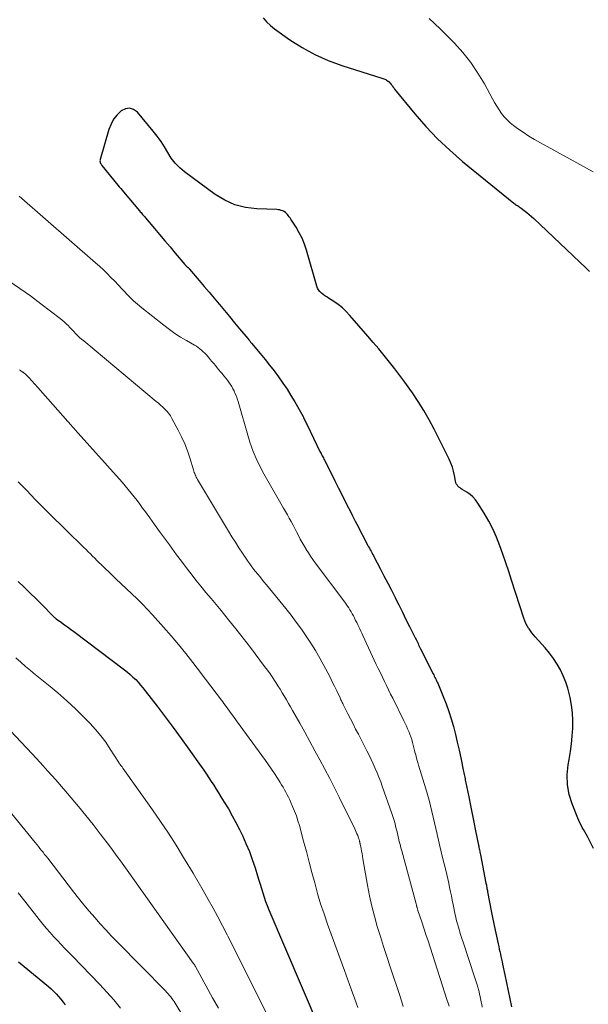
# Model space of a CAD drawing. Units: feet. Extents: x 1900739 to 1905015, y 540000 to 545000.
# Drawn here: x 1902319 to 1902397, y 540925 to 541061 of the extents above; entities that cross this region are included whole.
import ezdxf

# ---------------------------------------------------------------- set-up
doc = ezdxf.new("R2010")
doc.units = ezdxf.units.FT
doc.header["$LTSCALE"] = 100
doc.header["$MEASUREMENT"] = 0
doc.layers.add('CONTOUR INDEX', color=32, linetype='Continuous', lineweight=25)
doc.layers.add('CONTOUR INTERMEDIATE', color=40, linetype='Continuous', lineweight=15)

msp = doc.modelspace()

# ---------------------------------------------------------------- linework, layer by layer
at = {"layer": 'CONTOUR INDEX', "flags": 128}
for points, elevation in [([(1902352.47, 541061.7), (1902352.94, 541061.15), (1902353.46, 541060.65), (1902354.03, 541060.19), (1902356.15, 541058.7), (1902357.85, 541057.62), (1902359.61, 541056.64), (1902361.45, 541055.83), (1902363.34, 541055.13), (1902368.87, 541053.38), (1902369, 541053.33), (1902369.13, 541053.29), (1902369.27, 541053.23), (1902369.4, 541053.18), (1902369.52, 541053.12), (1902369.64, 541053.04), (1902369.75, 541052.96), (1902369.85, 541052.86), (1902369.98, 541052.73), (1902370.07, 541052.63), (1902370.16, 541052.53), (1902370.24, 541052.42), (1902370.31, 541052.32), (1902370.38, 541052.21), (1902370.46, 541052.1), (1902370.54, 541051.99), (1902370.62, 541051.89), (1902373.41, 541048.47), (1902374.94, 541046.71), (1902376.54, 541045.01), (1902378.24, 541043.42), (1902380, 541041.89), (1902387.09, 541036.14), (1902387.21, 541036.04), (1902387.33, 541035.95), (1902387.45, 541035.86), (1902387.58, 541035.78), (1902387.71, 541035.69), (1902387.83, 541035.61), (1902387.96, 541035.52), (1902388.08, 541035.43), (1902388.53, 541035.1), (1902388.87, 541034.84), (1902389.21, 541034.57), (1902389.54, 541034.29), (1902389.85, 541034), (1902397.05, 541027.15), (1902397.29, 541026.92), (1902397.54, 541026.69)], 760), ([(1902398.08, 540946.98), (1902397.24, 540948.61), (1902397.07, 540948.93), (1902396.9, 540949.25), (1902396.72, 540949.56), (1902396.54, 540949.88), (1902396.36, 540950.19), (1902396.19, 540950.51), (1902396.04, 540950.84), (1902395.9, 540951.17), (1902395.13, 540953.11), (1902394.73, 540954.43), (1902394.48, 540955.77), (1902394.46, 540957.13), (1902394.58, 540958.5), (1902394.72, 540959.27), (1902394.89, 540960.34), (1902395.03, 540961.41), (1902395.14, 540962.49), (1902395.22, 540963.57), (1902395.24, 540964.64), (1902395.19, 540965.71), (1902395.06, 540966.78), (1902394.87, 540967.84), (1902394.79, 540968.2), (1902394.55, 540969.09), (1902394.26, 540969.96), (1902393.91, 540970.81), (1902393.51, 540971.64), (1902393.05, 540972.44), (1902392.55, 540973.21), (1902391.99, 540973.95), (1902391.41, 540974.66), (1902390.02, 540976.22), (1902389.8, 540976.48), (1902389.58, 540976.75), (1902389.37, 540977.03), (1902389.18, 540977.32), (1902389.13, 540977.38), (1902388.93, 540977.71), (1902388.75, 540978.05), (1902388.6, 540978.4), (1902388.47, 540978.76), (1902386.77, 540984.03), (1902386.38, 540985.22), (1902385.98, 540986.42), (1902385.57, 540987.6), (1902385.16, 540988.79), (1902384.71, 540989.96), (1902384.2, 540991.1), (1902383.63, 540992.2), (1902383, 540993.29), (1902382.12, 540994.68), (1902381.8, 540995.12), (1902381.44, 540995.53), (1902381.03, 540995.88), (1902380.58, 540996.19), (1902379.97, 540996.55), (1902379.81, 540996.66), (1902379.65, 540996.78), (1902379.5, 540996.9), (1902379.36, 540997.04), (1902379.24, 540997.19), (1902379.14, 540997.35), (1902379.07, 540997.52), (1902379.02, 540997.71), (1902378.89, 540998.5), (1902378.76, 540999.08), (1902378.61, 540999.65), (1902378.4, 541000.21), (1902378.15, 541000.75), (1902376.07, 541004.9), (1902375.38, 541006.2), (1902374.66, 541007.47), (1902373.88, 541008.71), (1902373.07, 541009.93), (1902372.72, 541010.42), (1902372.04, 541011.37), (1902371.35, 541012.31), (1902370.64, 541013.24), (1902369.91, 541014.17), (1902369.18, 541015.08), (1902368.43, 541015.98), (1902367.68, 541016.87), (1902366.91, 541017.76), (1902364.43, 541020.61), (1902363.93, 541021.14), (1902363.4, 541021.65), (1902362.83, 541022.1), (1902362.23, 541022.52), (1902361.5, 541022.99), (1902361.24, 541023.16), (1902361, 541023.33), (1902360.75, 541023.51), (1902360.51, 541023.7), (1902360.3, 541023.9), (1902360.12, 541024.13), (1902359.98, 541024.38), (1902359.88, 541024.66), (1902358.45, 541029.63), (1902358.18, 541030.46), (1902357.86, 541031.26), (1902357.46, 541032.03), (1902357.02, 541032.78), (1902356.29, 541033.91), (1902356.18, 541034.08), (1902356.06, 541034.24), (1902355.94, 541034.41), (1902355.81, 541034.57), (1902355.68, 541034.71), (1902355.53, 541034.84), (1902355.36, 541034.95), (1902355.18, 541035.04), (1902355.16, 541035.05), (1902354.96, 541035.12), (1902354.76, 541035.18), (1902354.55, 541035.21), (1902354.34, 541035.23), (1902351.58, 541035.32), (1902350.04, 541035.51), (1902348.56, 541035.88), (1902347.17, 541036.51), (1902345.83, 541037.31), (1902341.62, 541040.43), (1902340.94, 541041.01), (1902340.31, 541041.64), (1902339.78, 541042.34), (1902339.3, 541043.1), (1902338.85, 541043.88), (1902338.37, 541044.64), (1902337.84, 541045.37), (1902337.28, 541046.07), (1902335.1, 541048.67), (1902334.57, 541049.04), (1902334.01, 541049.23), (1902333.44, 541049.14), (1902332.85, 541048.86), (1902332.3, 541048.31), (1902331.82, 541047.7), (1902331.46, 541047.02), (1902331.17, 541046.29), (1902329.96, 541042.17), (1902329.94, 541042.06), (1902329.93, 541041.95), (1902329.95, 541041.84), (1902329.98, 541041.73), (1902330.02, 541041.62), (1902330.08, 541041.51), (1902330.14, 541041.42), (1902330.21, 541041.32), (1902332.41, 541038.62), (1902332.6, 541038.38), (1902332.79, 541038.15), (1902332.98, 541037.92), (1902333.18, 541037.68), (1902335.39, 541035.06), (1902335.49, 541034.94), (1902335.6, 541034.82), (1902335.7, 541034.69), (1902335.81, 541034.57), (1902335.91, 541034.45), (1902336.02, 541034.33), (1902336.12, 541034.21), (1902336.22, 541034.09), (1902337.46, 541032.63), (1902338.17, 541031.78), (1902338.89, 541030.93), (1902339.61, 541030.07), (1902340.32, 541029.22), (1902341.63, 541027.66), (1902341.69, 541027.59), (1902341.76, 541027.52), (1902341.83, 541027.45), (1902341.9, 541027.38), (1902341.95, 541027.34), (1902342, 541027.29), (1902342.05, 541027.25), (1902342.09, 541027.21), (1902342.14, 541027.17), (1902342.18, 541027.12), (1902342.23, 541027.08), (1902342.27, 541027.03), (1902342.31, 541026.98), (1902343.63, 541025.44), (1902344.33, 541024.62), (1902345.03, 541023.8), (1902345.72, 541022.97), (1902346.41, 541022.14), (1902346.44, 541022.11), (1902347.14, 541021.27), (1902347.83, 541020.44), (1902348.53, 541019.6), (1902349.22, 541018.76), (1902350.35, 541017.4), (1902350.48, 541017.25), (1902350.61, 541017.09), (1902350.74, 541016.93), (1902350.87, 541016.77), (1902352.07, 541015.33), (1902352.72, 541014.54), (1902353.36, 541013.74), (1902353.98, 541012.93), (1902354.6, 541012.11), (1902355.19, 541011.27), (1902355.76, 541010.43), (1902356.3, 541009.56), (1902356.82, 541008.67), (1902357.97, 541006.62), (1902358.04, 541006.48), (1902358.12, 541006.34), (1902358.19, 541006.2), (1902358.25, 541006.06), (1902358.32, 541005.92), (1902358.39, 541005.77), (1902358.46, 541005.63), (1902358.53, 541005.49), (1902360.31, 541001.83), (1902360.39, 541001.67), (1902360.47, 541001.52), (1902360.54, 541001.37), (1902360.62, 541001.21), (1902360.7, 541001.06), (1902360.78, 541000.91), (1902360.86, 541000.75), (1902360.93, 541000.6), (1902361.84, 540998.81), (1902362.37, 540997.77), (1902362.89, 540996.73), (1902363.42, 540995.68), (1902363.94, 540994.64), (1902364.6, 540993.33), (1902364.79, 540992.94), (1902364.99, 540992.56), (1902365.19, 540992.17), (1902365.39, 540991.79), (1902366.93, 540988.84), (1902367.03, 540988.63), (1902367.14, 540988.43), (1902367.25, 540988.23), (1902367.36, 540988.03), (1902367.47, 540987.83), (1902367.58, 540987.63), (1902367.69, 540987.42), (1902367.79, 540987.22), (1902368.63, 540985.63), (1902369.14, 540984.63), (1902369.66, 540983.63), (1902370.17, 540982.63), (1902370.68, 540981.62), (1902370.69, 540981.59), (1902371.19, 540980.6), (1902371.69, 540979.61), (1902372.19, 540978.61), (1902372.68, 540977.62), (1902373.5, 540975.99), (1902373.59, 540975.81), (1902373.67, 540975.63), (1902373.76, 540975.45), (1902373.85, 540975.27), (1902373.94, 540975.09), (1902374.03, 540974.91), (1902374.12, 540974.73), (1902374.21, 540974.55), (1902375.94, 540971.09), (1902376.02, 540970.93), (1902376.1, 540970.77), (1902376.18, 540970.6), (1902376.26, 540970.44), (1902376.34, 540970.28), (1902376.42, 540970.11), (1902376.5, 540969.95), (1902376.57, 540969.78), (1902377.32, 540967.97), (1902377.73, 540966.94), (1902378.1, 540965.9), (1902378.44, 540964.85), (1902378.74, 540963.79), (1902379.01, 540962.71), (1902379.27, 540961.64), (1902379.52, 540960.56), (1902379.75, 540959.48), (1902380.14, 540957.59), (1902380.18, 540957.39), (1902380.22, 540957.19), (1902380.26, 540956.99), (1902380.3, 540956.8), (1902380.34, 540956.6), (1902380.38, 540956.4), (1902380.43, 540956.21), (1902380.47, 540956.01), (1902380.86, 540954.08), (1902381.1, 540952.91), (1902381.33, 540951.75), (1902381.57, 540950.59), (1902381.8, 540949.42), (1902382.2, 540947.43), (1902382.23, 540947.26), (1902382.26, 540947.09), (1902382.3, 540946.93), (1902382.33, 540946.76), (1902382.37, 540946.59), (1902382.4, 540946.43), (1902382.43, 540946.26), (1902382.47, 540946.09), (1902383.23, 540942.19), (1902383.26, 540942.04), (1902383.29, 540941.89), (1902383.32, 540941.74), (1902383.34, 540941.59), (1902383.37, 540941.44), (1902383.4, 540941.29), (1902383.43, 540941.14), (1902383.46, 540940.99), (1902384.01, 540938.11), (1902384.1, 540937.66), (1902384.19, 540937.21), (1902384.28, 540936.76), (1902384.38, 540936.31), (1902384.92, 540933.77), (1902384.99, 540933.42), (1902385.07, 540933.07), (1902385.15, 540932.72), (1902385.23, 540932.37), (1902385.31, 540932.02), (1902385.39, 540931.67), (1902385.47, 540931.31), (1902385.54, 540930.96), (1902385.86, 540929.48), (1902386.09, 540928.38), (1902386.32, 540927.29), (1902386.54, 540926.19), (1902386.75, 540925.09)], 760), ([(1902318.63, 540983.86), (1902319.47, 540983.06), (1902320.3, 540982.25), (1902321.12, 540981.43), (1902321.94, 540980.61), (1902323.47, 540979.05), (1902323.52, 540979), (1902323.57, 540978.95), (1902323.62, 540978.91), (1902323.67, 540978.86), (1902323.72, 540978.82), (1902323.77, 540978.78), (1902323.82, 540978.74), (1902323.88, 540978.7), (1902324.62, 540978.17), (1902325.04, 540977.87), (1902325.46, 540977.56), (1902325.88, 540977.25), (1902326.3, 540976.94), (1902333.33, 540971.64), (1902333.73, 540971.33), (1902334.12, 540971), (1902334.49, 540970.65), (1902334.86, 540970.29), (1902335.2, 540969.92), (1902335.54, 540969.54), (1902335.87, 540969.14), (1902336.18, 540968.75), (1902337.81, 540966.62), (1902338.93, 540965.15), (1902340.04, 540963.67), (1902341.13, 540962.17), (1902342.21, 540960.67), (1902343.91, 540958.27), (1902344.27, 540957.76), (1902344.62, 540957.25), (1902344.96, 540956.73), (1902345.3, 540956.21), (1902345.64, 540955.69), (1902345.97, 540955.16), (1902346.3, 540954.64), (1902346.63, 540954.11), (1902347.1, 540953.34), (1902347.66, 540952.42), (1902348.19, 540951.49), (1902348.69, 540950.55), (1902349.18, 540949.59), (1902349.59, 540948.75), (1902350.09, 540947.66), (1902350.56, 540946.56), (1902350.97, 540945.44), (1902351.34, 540944.3), (1902351.67, 540943.2), (1902351.85, 540942.6), (1902352.03, 540942.01), (1902352.22, 540941.42), (1902352.4, 540940.82), (1902352.6, 540940.23), (1902352.81, 540939.65), (1902353.03, 540939.07), (1902353.26, 540938.5), (1902360.16, 540922.3)], 780), ([(1902318.69, 540931.3), (1902322.8, 540927.89), (1902323.17, 540927.56), (1902323.53, 540927.23), (1902323.88, 540926.88), (1902324.21, 540926.51), (1902324.53, 540926.13), (1902324.83, 540925.74), (1902325.11, 540925.34)], 800)]:
    msp.add_lwpolyline(points, dxfattribs=dict(at, elevation=elevation))
at = {"layer": 'CONTOUR INTERMEDIATE', "flags": 128}
for points, elevation in [([(1902375.37, 541061.65), (1902376.91, 541060.22), (1902378.87, 541058.22), (1902380.04, 541056.92), (1902381.14, 541055.55), (1902382.12, 541054.1), (1902383.01, 541052.59), (1902384.12, 541050.53), (1902384.42, 541050.01), (1902384.72, 541049.5), (1902385.05, 541049.01), (1902385.39, 541048.51), (1902385.76, 541048.05), (1902386.15, 541047.61), (1902386.59, 541047.22), (1902387.05, 541046.84), (1902387.6, 541046.44), (1902388.37, 541045.91), (1902389.15, 541045.39), (1902389.95, 541044.91), (1902390.76, 541044.44), (1902398.06, 541040.45)], 756), ([(1902318.79, 541037.07), (1902329.32, 541027.89), (1902329.87, 541027.4), (1902330.41, 541026.9), (1902330.93, 541026.39), (1902331.45, 541025.86), (1902331.96, 541025.33), (1902332.47, 541024.79), (1902332.97, 541024.26), (1902333.48, 541023.72), (1902333.5, 541023.7), (1902334.02, 541023.16), (1902334.56, 541022.64), (1902335.12, 541022.15), (1902335.7, 541021.67), (1902338.77, 541019.24), (1902339.52, 541018.67), (1902340.29, 541018.13), (1902341.07, 541017.62), (1902341.88, 541017.14), (1902342.98, 541016.5), (1902343.24, 541016.35), (1902343.49, 541016.18), (1902343.74, 541015.99), (1902343.97, 541015.8), (1902344.2, 541015.6), (1902344.42, 541015.38), (1902344.62, 541015.16), (1902344.82, 541014.93), (1902344.92, 541014.82), (1902345.16, 541014.53), (1902345.4, 541014.24), (1902345.64, 541013.95), (1902345.88, 541013.67), (1902346.12, 541013.38), (1902346.35, 541013.09), (1902346.59, 541012.8), (1902346.83, 541012.52), (1902346.86, 541012.49), (1902347.08, 541012.21), (1902347.3, 541011.94), (1902347.52, 541011.66), (1902347.73, 541011.37), (1902347.93, 541011.09), (1902348.12, 541010.79), (1902348.29, 541010.48), (1902348.45, 541010.17), (1902348.47, 541010.12), (1902348.62, 541009.78), (1902348.77, 541009.43), (1902348.89, 541009.07), (1902349, 541008.71), (1902350.44, 541003.73), (1902350.64, 541003.08), (1902350.86, 541002.43), (1902351.1, 541001.79), (1902351.36, 541001.16), (1902351.64, 541000.54), (1902351.94, 540999.92), (1902352.25, 540999.32), (1902352.58, 540998.72), (1902355.29, 540994), (1902355.56, 540993.54), (1902355.82, 540993.07), (1902356.08, 540992.59), (1902356.34, 540992.12), (1902356.59, 540991.64), (1902356.84, 540991.17), (1902357.09, 540990.69), (1902357.33, 540990.21), (1902357.59, 540989.71), (1902357.84, 540989.24), (1902358.12, 540988.76), (1902358.39, 540988.3), (1902358.41, 540988.27), (1902358.71, 540987.8), (1902359.02, 540987.34), (1902359.34, 540986.88), (1902359.67, 540986.43), (1902363.73, 540980.98), (1902363.92, 540980.73), (1902364.1, 540980.46), (1902364.28, 540980.2), (1902364.45, 540979.93), (1902364.62, 540979.65), (1902364.78, 540979.37), (1902364.93, 540979.09), (1902365.07, 540978.81), (1902365.1, 540978.77), (1902365.24, 540978.47), (1902365.39, 540978.18), (1902365.53, 540977.88), (1902365.68, 540977.59), (1902365.82, 540977.29), (1902365.96, 540976.99), (1902366.1, 540976.7), (1902366.24, 540976.4), (1902368.09, 540972.4), (1902368.37, 540971.81), (1902368.65, 540971.22), (1902368.93, 540970.64), (1902369.21, 540970.05), (1902369.49, 540969.47), (1902369.78, 540968.88), (1902370.06, 540968.3), (1902370.35, 540967.72), (1902371.91, 540964.59), (1902372.09, 540964.23), (1902372.26, 540963.86), (1902372.42, 540963.49), (1902372.58, 540963.12), (1902372.59, 540963.11), (1902372.73, 540962.74), (1902372.86, 540962.37), (1902372.98, 540962), (1902373.09, 540961.62), (1902373.19, 540961.24), (1902373.29, 540960.86), (1902373.38, 540960.48), (1902373.48, 540960.1), (1902373.49, 540960.06), (1902373.6, 540959.66), (1902373.71, 540959.26), (1902373.82, 540958.86), (1902373.94, 540958.46), (1902374.92, 540955.19), (1902375.15, 540954.41), (1902375.37, 540953.64), (1902375.57, 540952.85), (1902375.77, 540952.07), (1902375.95, 540951.29), (1902376.14, 540950.5), (1902376.32, 540949.71), (1902376.49, 540948.92), (1902376.5, 540948.9), (1902376.68, 540948.1), (1902376.86, 540947.3), (1902377.05, 540946.5), (1902377.24, 540945.7), (1902377.68, 540943.95), (1902377.83, 540943.36), (1902377.96, 540942.77), (1902378.09, 540942.18), (1902378.22, 540941.59), (1902378.34, 540940.99), (1902378.46, 540940.4), (1902378.58, 540939.81), (1902378.7, 540939.21), (1902378.98, 540937.8), (1902379.05, 540937.48), (1902379.13, 540937.16), (1902379.21, 540936.84), (1902379.3, 540936.53), (1902379.42, 540936.11), (1902379.58, 540935.58), (1902379.74, 540935.06), (1902379.91, 540934.54), (1902380.08, 540934.02), (1902381.71, 540929.11), (1902381.85, 540928.67), (1902381.99, 540928.24), (1902382.11, 540927.79), (1902382.23, 540927.35), (1902382.34, 540926.9), (1902382.44, 540926.46), (1902382.54, 540926.01), (1902382.63, 540925.56), (1902382.65, 540925.47), (1902382.73, 540925.03)], 764), ([(1902317.37, 541025.34), (1902318.87, 541024.35), (1902320.34, 541023.31), (1902321.78, 541022.23), (1902324.42, 541020.19), (1902324.71, 541019.96), (1902324.99, 541019.72), (1902325.26, 541019.46), (1902325.53, 541019.2), (1902325.79, 541018.93), (1902326.04, 541018.66), (1902326.3, 541018.4), (1902326.56, 541018.13), (1902326.84, 541017.85), (1902327.12, 541017.58), (1902327.4, 541017.33), (1902327.69, 541017.08), (1902337.69, 541008.73), (1902338, 541008.47), (1902338.3, 541008.21), (1902338.6, 541007.93), (1902338.9, 541007.65), (1902339.17, 541007.36), (1902339.43, 541007.06), (1902339.66, 541006.73), (1902339.86, 541006.38), (1902340.74, 541004.75), (1902341.2, 541003.82), (1902341.63, 541002.87), (1902342, 541001.9), (1902342.34, 541000.91), (1902342.85, 540999.26), (1902342.9, 540999.09), (1902342.96, 540998.92), (1902343.02, 540998.76), (1902343.09, 540998.59), (1902343.16, 540998.43), (1902343.23, 540998.27), (1902343.32, 540998.11), (1902343.41, 540997.96), (1902347.69, 540990.8), (1902348.16, 540990.03), (1902348.63, 540989.26), (1902349.12, 540988.51), (1902349.61, 540987.76), (1902350.08, 540987.05), (1902350.35, 540986.66), (1902350.63, 540986.27), (1902350.91, 540985.89), (1902351.2, 540985.51), (1902351.37, 540985.29), (1902351.76, 540984.81), (1902352.14, 540984.33), (1902352.53, 540983.85), (1902352.92, 540983.38), (1902355.58, 540980.12), (1902356.32, 540979.19), (1902357.04, 540978.24), (1902357.74, 540977.28), (1902358.41, 540976.3), (1902359.06, 540975.31), (1902359.69, 540974.3), (1902360.28, 540973.27), (1902360.85, 540972.23), (1902361.38, 540971.23), (1902361.7, 540970.61), (1902362.01, 540970), (1902362.32, 540969.38), (1902362.62, 540968.75), (1902363.09, 540967.76), (1902363.15, 540967.63), (1902363.21, 540967.5), (1902363.27, 540967.38), (1902363.33, 540967.25), (1902363.39, 540967.12), (1902363.45, 540967), (1902363.51, 540966.87), (1902363.58, 540966.75), (1902364.17, 540965.58), (1902364.52, 540964.87), (1902364.88, 540964.16), (1902365.24, 540963.45), (1902365.61, 540962.75), (1902366.79, 540960.44), (1902367.09, 540959.84), (1902367.38, 540959.24), (1902367.66, 540958.64), (1902367.94, 540958.03), (1902368.2, 540957.42), (1902368.46, 540956.81), (1902368.7, 540956.18), (1902368.92, 540955.56), (1902370.24, 540951.79), (1902370.38, 540951.37), (1902370.51, 540950.95), (1902370.63, 540950.53), (1902370.74, 540950.1), (1902370.85, 540949.68), (1902370.95, 540949.25), (1902371.06, 540948.82), (1902371.16, 540948.39), (1902371.16, 540948.38), (1902371.26, 540947.94), (1902371.37, 540947.5), (1902371.48, 540947.07), (1902371.6, 540946.64), (1902373.59, 540939.31), (1902373.61, 540939.25), (1902373.63, 540939.19), (1902373.64, 540939.12), (1902373.66, 540939.05), (1902373.67, 540938.99), (1902373.69, 540938.92), (1902373.7, 540938.86), (1902373.72, 540938.79), (1902373.73, 540938.74), (1902373.76, 540938.65), (1902373.79, 540938.56), (1902373.81, 540938.47), (1902373.84, 540938.38), (1902374.37, 540936.82), (1902374.66, 540935.95), (1902374.95, 540935.08), (1902375.23, 540934.2), (1902375.52, 540933.33), (1902377.88, 540925.97), (1902377.96, 540925.71), (1902378.05, 540925.44), (1902378.13, 540925.18)], 768), ([(1902318.81, 541013.07), (1902318.94, 541012.99), (1902319.06, 541012.91), (1902319.12, 541012.87), (1902319.19, 541012.83), (1902319.25, 541012.79), (1902319.32, 541012.75), (1902319.41, 541012.69), (1902319.43, 541012.68), (1902319.45, 541012.67), (1902319.47, 541012.66), (1902319.48, 541012.64), (1902319.59, 541012.56), (1902319.62, 541012.53), (1902319.65, 541012.51), (1902319.8, 541012.35), (1902319.88, 541012.27), (1902319.96, 541012.19), (1902320.03, 541012.11), (1902320.11, 541012.03), (1902321.35, 541010.64), (1902322.04, 541009.86), (1902322.73, 541009.07), (1902323.42, 541008.29), (1902324.11, 541007.51), (1902325.48, 541005.95), (1902325.57, 541005.85), (1902325.66, 541005.75), (1902325.75, 541005.65), (1902325.84, 541005.55), (1902325.95, 541005.44), (1902326.09, 541005.28), (1902326.23, 541005.12), (1902326.37, 541004.97), (1902326.51, 541004.81), (1902333, 540997.55), (1902333.43, 540997.06), (1902333.84, 540996.56), (1902334.25, 540996.06), (1902334.65, 540995.55), (1902335.05, 540995.03), (1902335.44, 540994.52), (1902335.82, 540993.99), (1902336.2, 540993.47), (1902336.8, 540992.64), (1902337.48, 540991.71), (1902338.16, 540990.77), (1902338.85, 540989.83), (1902339.53, 540988.9), (1902340.52, 540987.54), (1902341.18, 540986.66), (1902341.84, 540985.78), (1902342.51, 540984.92), (1902343.19, 540984.05), (1902343.88, 540983.2), (1902344.57, 540982.34), (1902345.27, 540981.5), (1902345.97, 540980.65), (1902346.65, 540979.83), (1902347.68, 540978.57), (1902348.7, 540977.3), (1902349.7, 540976.01), (1902350.7, 540974.72), (1902352.67, 540972.1), (1902353.05, 540971.59), (1902353.42, 540971.08), (1902353.78, 540970.55), (1902354.13, 540970.02), (1902354.21, 540969.9), (1902354.51, 540969.43), (1902354.81, 540968.95), (1902355.1, 540968.47), (1902355.39, 540967.98), (1902355.67, 540967.49), (1902355.96, 540967), (1902356.24, 540966.51), (1902356.52, 540966.02), (1902357.51, 540964.28), (1902358.22, 540963.01), (1902358.92, 540961.74), (1902359.62, 540960.47), (1902360.31, 540959.19), (1902360.99, 540957.91), (1902361.65, 540956.62), (1902362.31, 540955.33), (1902362.96, 540954.03), (1902365.12, 540949.66), (1902365.22, 540949.43), (1902365.33, 540949.21), (1902365.42, 540948.98), (1902365.52, 540948.75), (1902365.64, 540948.42), (1902365.67, 540948.35), (1902365.69, 540948.28), (1902365.71, 540948.21), (1902365.73, 540948.14), (1902365.75, 540948.07), (1902365.77, 540948), (1902365.78, 540947.93), (1902365.8, 540947.86), (1902365.82, 540947.78), (1902365.83, 540947.71), (1902365.85, 540947.64), (1902365.87, 540947.56), (1902365.98, 540946.98), (1902366.05, 540946.61), (1902366.12, 540946.25), (1902366.19, 540945.88), (1902366.25, 540945.51), (1902366.88, 540941.87), (1902367.15, 540940.44), (1902367.46, 540939.01), (1902367.82, 540937.6), (1902368.22, 540936.2), (1902368.65, 540934.8), (1902369.09, 540933.41), (1902369.54, 540932.02), (1902369.99, 540930.63), (1902371.42, 540926.37), (1902371.82, 540925.14)], 772), ([(1902318.65, 540997.62), (1902319.81, 540996.4), (1902320.98, 540995.19), (1902322.16, 540994), (1902323.35, 540992.81), (1902324.78, 540991.4), (1902325.26, 540990.93), (1902325.75, 540990.45), (1902326.24, 540989.98), (1902326.73, 540989.51), (1902327.1, 540989.15), (1902327.4, 540988.86), (1902327.71, 540988.56), (1902328.01, 540988.27), (1902328.3, 540987.96), (1902328.6, 540987.66), (1902328.9, 540987.36), (1902329.2, 540987.07), (1902329.51, 540986.77), (1902331.4, 540984.93), (1902332.13, 540984.23), (1902332.87, 540983.53), (1902333.61, 540982.83), (1902334.35, 540982.13), (1902335.08, 540981.43), (1902335.8, 540980.71), (1902336.5, 540979.97), (1902337.19, 540979.23), (1902338.7, 540977.55), (1902339.75, 540976.35), (1902340.78, 540975.14), (1902341.78, 540973.9), (1902342.76, 540972.65), (1902343.96, 540971.08), (1902344.33, 540970.6), (1902344.7, 540970.12), (1902345.06, 540969.63), (1902345.42, 540969.15), (1902345.79, 540968.66), (1902346.15, 540968.18), (1902346.51, 540967.69), (1902346.88, 540967.21), (1902347.04, 540966.99), (1902347.48, 540966.4), (1902347.92, 540965.81), (1902348.36, 540965.21), (1902348.8, 540964.61), (1902352.78, 540959.13), (1902353.21, 540958.52), (1902353.63, 540957.92), (1902354.04, 540957.3), (1902354.44, 540956.68), (1902354.81, 540956.09), (1902355.02, 540955.75), (1902355.22, 540955.42), (1902355.42, 540955.07), (1902355.61, 540954.73), (1902355.79, 540954.38), (1902355.97, 540954.03), (1902356.14, 540953.67), (1902356.3, 540953.31), (1902356.54, 540952.75), (1902356.8, 540952.11), (1902357.05, 540951.46), (1902357.27, 540950.8), (1902357.47, 540950.13), (1902358.05, 540947.97), (1902358.44, 540946.53), (1902358.83, 540945.08), (1902359.21, 540943.64), (1902359.59, 540942.2), (1902359.98, 540940.76), (1902360.4, 540939.33), (1902360.87, 540937.91), (1902361.36, 540936.5), (1902363.71, 540930.09), (1902364.18, 540928.82), (1902364.64, 540927.54), (1902365.1, 540926.26), (1902365.55, 540924.98)], 776), ([(1902318.33, 540973.28), (1902318.99, 540972.7), (1902319.65, 540972.12), (1902320.32, 540971.55), (1902321, 540970.99), (1902322.8, 540969.54), (1902324.09, 540968.45), (1902325.36, 540967.35), (1902326.58, 540966.19), (1902327.78, 540965.01), (1902328.56, 540964.22), (1902329.33, 540963.39), (1902330.05, 540962.53), (1902330.72, 540961.63), (1902331.35, 540960.69), (1902332.53, 540958.82), (1902332.54, 540958.8), (1902332.55, 540958.78), (1902332.57, 540958.76), (1902332.58, 540958.74), (1902332.63, 540958.67), (1902332.64, 540958.65), (1902332.66, 540958.64), (1902332.67, 540958.62), (1902332.68, 540958.61), (1902332.73, 540958.55), (1902332.76, 540958.52), (1902332.77, 540958.5), (1902332.78, 540958.49), (1902332.87, 540958.37), (1902332.93, 540958.29), (1902332.98, 540958.22), (1902333.04, 540958.14), (1902333.09, 540958.07), (1902337.17, 540952.32), (1902338.29, 540950.71), (1902339.39, 540949.07), (1902340.45, 540947.41), (1902341.48, 540945.73), (1902342.08, 540944.73), (1902342.79, 540943.54), (1902343.49, 540942.35), (1902344.19, 540941.14), (1902344.87, 540939.93), (1902345.54, 540938.72), (1902346.2, 540937.5), (1902346.85, 540936.27), (1902347.49, 540935.04), (1902347.58, 540934.85), (1902348.26, 540933.52), (1902348.94, 540932.19), (1902349.61, 540930.86), (1902350.27, 540929.52), (1902353.28, 540923.49)], 784), ([(1902316.79, 540964.05), (1902320.56, 540960.02), (1902321.66, 540958.83), (1902322.75, 540957.64), (1902323.82, 540956.43), (1902324.89, 540955.21), (1902324.92, 540955.17), (1902325.95, 540953.96), (1902326.97, 540952.74), (1902327.98, 540951.5), (1902328.97, 540950.26), (1902329.96, 540948.99), (1902330.44, 540948.37), (1902330.92, 540947.75), (1902331.39, 540947.13), (1902331.85, 540946.5), (1902332.32, 540945.87), (1902332.78, 540945.24), (1902333.23, 540944.61), (1902333.69, 540943.97), (1902342.82, 540931.13), (1902342.86, 540931.07), (1902342.9, 540931.01), (1902342.94, 540930.95), (1902342.97, 540930.89), (1902343.01, 540930.84), (1902343.04, 540930.78), (1902343.08, 540930.72), (1902343.11, 540930.66), (1902345.49, 540926.34), (1902346.3, 540924.89)], 788), ([(1902316.04, 540953.78), (1902320.98, 540947.78), (1902321.2, 540947.51), (1902321.42, 540947.24), (1902321.64, 540946.97), (1902321.85, 540946.7), (1902322.07, 540946.43), (1902322.28, 540946.15), (1902322.49, 540945.88), (1902322.71, 540945.61), (1902326.26, 540940.99), (1902326.98, 540940.08), (1902327.7, 540939.18), (1902328.44, 540938.3), (1902329.2, 540937.42), (1902329.96, 540936.55), (1902330.74, 540935.7), (1902331.53, 540934.86), (1902332.34, 540934.03), (1902338.99, 540927.27), (1902339.18, 540927.07), (1902339.36, 540926.87), (1902339.53, 540926.67), (1902339.7, 540926.46), (1902339.86, 540926.24), (1902340.02, 540926.02), (1902340.16, 540925.8), (1902340.31, 540925.57), (1902349.51, 540910.33)], 792), ([(1902318.63, 540940.85), (1902319.04, 540940.33), (1902322.06, 540936.5), (1902322.54, 540935.92), (1902323.03, 540935.34), (1902323.53, 540934.78), (1902324.05, 540934.24), (1902324.57, 540933.7), (1902325.09, 540933.15), (1902325.62, 540932.61), (1902326.14, 540932.07), (1902329.92, 540928.18), (1902330.9, 540927.12), (1902331.85, 540926.03), (1902332.75, 540924.9)], 796)]:
    msp.add_lwpolyline(points, dxfattribs=dict(at, elevation=elevation))

doc.saveas('drawing.dxf')
